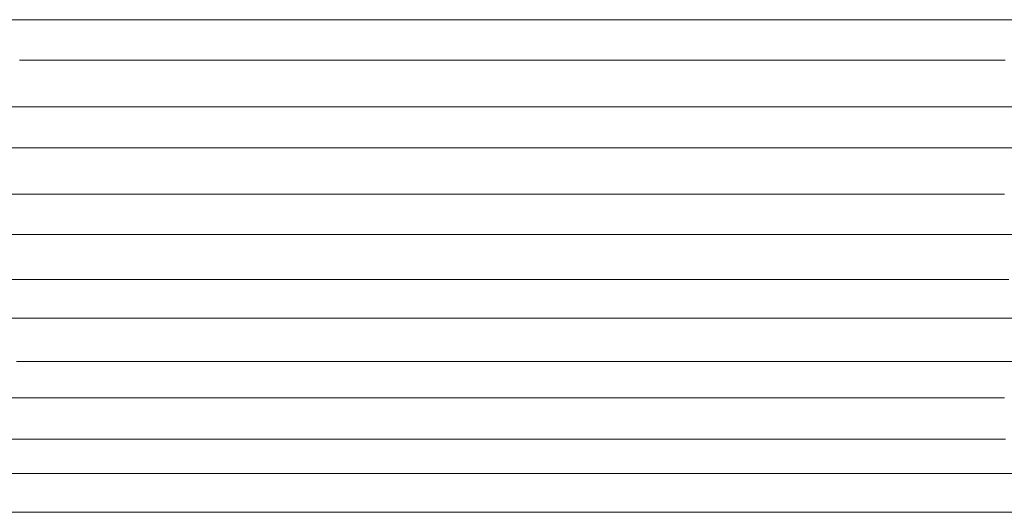
# Model space of a CAD drawing. Units: inches. Extents: x 593 to 7074, y 171 to 8300.
# Drawn here: x 1452 to 2533, y 7132 to 7674 of the extents above; entities that cross this region are included whole.
import ezdxf

# ---------------------------------------------------------------- set-up
doc = ezdxf.new("R2010")
doc.units = ezdxf.units.IN
doc.header["$MEASUREMENT"] = 0
doc.layers.add('Capa 1', color=7, linetype='Continuous')

msp = doc.modelspace()

# ---------------------------------------------------------------- linework, layer by layer
at = {"layer": 'Capa 1', "color": 7, "lineweight": 13, "true_color": 0xffffff}
for points in [[(2552.7, 7674), (2530.4, 7674), (2507.8, 7674), (2484.9, 7674), (2461.7, 7674), (2438.2, 7674), (2414.4, 7674), (2390.4, 7674), (2366.2, 7674), (2341.7, 7674), (2317, 7674), (2292, 7674), (2266.9, 7674), (2241.5, 7674), (2216, 7674), (2190.4, 7674), (2164.5, 7674), (2138.6, 7674), (2112.5, 7674), (2086.2, 7674), (2059.9, 7674), (2033.5, 7674), (2007, 7674), (1980.4, 7674), (1953.8, 7674), (1927.1, 7674), (1900.4, 7674), (1873.7, 7674), (1846.9, 7674), (1820.2, 7674), (1793.5, 7674), (1766.8, 7674), (1740.2, 7674), (1713.6, 7674), (1687.1, 7674), (1660.7, 7674), (1634.4, 7674), (1608.2, 7674), (1582, 7674), (1556.1, 7674), (1530.2, 7674), (1504.6, 7674), (1479.1, 7674), (1453.7, 7674), (1428.6, 7674)], [(2534.2, 7629.4), (2511.4, 7629.4), (2488.4, 7629.4), (2465.1, 7629.4), (2441.5, 7629.4), (2417.6, 7629.4), (2393.4, 7629.4), (2369, 7629.4), (2344.4, 7629.4), (2319.5, 7629.4), (2294.5, 7629.4), (2269.2, 7629.4), (2243.7, 7629.4), (2218.1, 7629.4), (2192.2, 7629.4), (2166.3, 7629.4), (2140.1, 7629.4), (2113.9, 7629.4), (2087.5, 7629.4), (2061, 7629.4), (2034.5, 7629.4), (2007.8, 7629.4), (1981.1, 7629.4), (1954.3, 7629.4), (1927.5, 7629.4), (1900.6, 7629.4), (1873.7, 7629.4), (1846.9, 7629.4), (1820, 7629.4), (1793.1, 7629.4), (1766.3, 7629.4), (1739.5, 7629.4), (1712.8, 7629.4), (1686.1, 7629.4), (1659.6, 7629.4), (1633.1, 7629.4), (1606.7, 7629.4), (1580.5, 7629.4), (1554.3, 7629.4), (1528.4, 7629.4), (1502.5, 7629.4), (1476.9, 7629.4), (1451.4, 7629.4)], [(2543.3, 7578.4), (2520.8, 7578.4), (2497.9, 7578.4), (2474.8, 7578.4), (2451.4, 7578.4), (2427.7, 7578.4), (2403.7, 7578.4), (2379.5, 7578.4), (2355, 7578.4), (2330.4, 7578.4), (2305.5, 7578.4), (2280.3, 7578.4), (2255, 7578.4), (2229.6, 7578.4), (2203.9, 7578.4), (2178.1, 7578.4), (2152.1, 7578.4), (2126, 7578.4), (2099.8, 7578.4), (2073.5, 7578.4), (2047, 7578.4), (2020.5, 7578.4), (1993.9, 7578.4), (1967.3, 7578.4), (1940.6, 7578.4), (1913.8, 7578.4), (1887.1, 7578.4), (1860.3, 7578.4), (1833.5, 7578.4), (1806.8, 7578.4), (1780, 7578.4), (1753.3, 7578.4), (1726.7, 7578.4), (1700.1, 7578.4), (1673.6, 7578.4), (1647.1, 7578.4), (1620.8, 7578.4), (1594.6, 7578.4), (1568.5, 7578.4), (1542.5, 7578.4), (1516.7, 7578.4), (1491, 7578.4), (1465.6, 7578.4), (1440.3, 7578.4)], [(2543.2, 7533.3), (2520.6, 7533.3), (2497.8, 7533.3), (2474.7, 7533.3), (2451.2, 7533.3), (2427.5, 7533.3), (2403.6, 7533.3), (2379.4, 7533.3), (2354.9, 7533.3), (2330.2, 7533.3), (2305.4, 7533.3), (2280.3, 7533.3), (2255, 7533.3), (2229.5, 7533.3), (2203.8, 7533.3), (2178, 7533.3), (2152.1, 7533.3), (2126, 7533.3), (2099.8, 7533.3), (2073.4, 7533.3), (2047, 7533.3), (2020.5, 7533.3), (1993.9, 7533.3), (1967.3, 7533.3), (1940.6, 7533.3), (1913.8, 7533.3), (1887.1, 7533.3), (1860.3, 7533.3), (1833.5, 7533.3), (1806.8, 7533.3), (1780, 7533.3), (1753.3, 7533.3), (1726.7, 7533.3), (1700.1, 7533.3), (1673.6, 7533.3), (1647.2, 7533.3), (1620.9, 7533.3), (1594.6, 7533.3), (1568.5, 7533.3), (1542.6, 7533.3), (1516.8, 7533.3), (1491.1, 7533.3), (1465.6, 7533.3), (1440.4, 7533.3)], [(2533.7, 7482.3), (2510.9, 7482.3), (2487.9, 7482.3), (2464.6, 7482.3), (2441, 7482.3), (2417.2, 7482.3), (2393, 7482.3), (2368.7, 7482.3), (2344, 7482.3), (2319.2, 7482.3), (2294.1, 7482.3), (2268.9, 7482.3), (2243.4, 7482.3), (2217.8, 7482.3), (2192, 7482.3), (2166, 7482.3), (2139.9, 7482.3), (2113.7, 7482.3), (2087.3, 7482.3), (2060.9, 7482.3), (2034.3, 7482.3), (2007.7, 7482.3), (1981, 7482.3), (1954.2, 7482.3), (1927.4, 7482.3), (1900.6, 7482.3), (1873.7, 7482.3), (1846.9, 7482.3), (1820, 7482.3), (1793.2, 7482.3), (1766.4, 7482.3), (1739.6, 7482.3), (1712.9, 7482.3), (1686.3, 7482.3), (1659.7, 7482.3), (1633.3, 7482.3), (1606.9, 7482.3), (1580.7, 7482.3), (1554.6, 7482.3), (1528.6, 7482.3), (1502.8, 7482.3), (1477.2, 7482.3), (1451.7, 7482.3), (1426.5, 7482.3)], [(2552, 7438), (2529.7, 7438), (2507.1, 7438), (2484.3, 7438), (2461.1, 7438), (2437.6, 7438), (2413.9, 7438), (2389.9, 7438), (2365.7, 7438), (2341.2, 7438), (2316.5, 7438), (2291.6, 7438), (2266.5, 7438), (2241.2, 7438), (2215.7, 7438), (2190, 7438), (2164.2, 7438), (2138.3, 7438), (2112.2, 7438), (2086, 7438), (2059.7, 7438), (2033.3, 7438), (2006.8, 7438), (1980.3, 7438), (1953.7, 7438), (1927, 7438), (1900.4, 7438), (1873.7, 7438), (1846.9, 7438), (1820.3, 7438), (1793.6, 7438), (1766.9, 7438), (1740.3, 7438), (1713.8, 7438), (1687.3, 7438), (1660.9, 7438), (1634.6, 7438), (1608.4, 7438), (1582.3, 7438), (1556.4, 7438), (1530.6, 7438), (1504.9, 7438), (1479.4, 7438), (1454.1, 7438), (1429, 7438)], [(2538.4, 7388.3), (2516.1, 7388.3), (2493.5, 7388.3), (2470.5, 7388.3), (2447.3, 7388.3), (2423.9, 7388.3), (2400.1, 7388.3), (2376.1, 7388.3), (2351.8, 7388.3), (2327.4, 7388.3), (2302.7, 7388.3), (2277.7, 7388.3), (2252.6, 7388.3), (2227.3, 7388.3), (2201.8, 7388.3), (2176.2, 7388.3), (2150.4, 7388.3), (2124.5, 7388.3), (2098.4, 7388.3), (2072.2, 7388.3), (2046, 7388.3), (2019.6, 7388.3), (1993.2, 7388.3), (1966.7, 7388.3), (1940.1, 7388.3), (1913.5, 7388.3), (1886.9, 7388.3), (1860.3, 7388.3), (1833.7, 7388.3), (1807.1, 7388.3), (1780.5, 7388.3), (1753.9, 7388.3), (1727.4, 7388.3), (1701, 7388.3), (1674.6, 7388.3), (1648.4, 7388.3), (1622.2, 7388.3), (1596.1, 7388.3), (1570.2, 7388.3), (1544.4, 7388.3), (1518.8, 7388.3), (1493.3, 7388.3), (1468, 7388.3), (1442.9, 7388.3)], [(2546.1, 7346), (2524.1, 7346), (2501.8, 7346), (2479.2, 7346), (2456.3, 7346), (2433.1, 7346), (2409.6, 7346), (2385.8, 7346), (2361.8, 7346), (2337.6, 7346), (2313.1, 7346), (2288.4, 7346), (2263.5, 7346), (2238.4, 7346), (2213.1, 7346), (2187.7, 7346), (2162.1, 7346), (2136.3, 7346), (2110.4, 7346), (2084.4, 7346), (2058.3, 7346), (2032.1, 7346), (2005.8, 7346), (1979.5, 7346), (1953, 7346), (1926.6, 7346), (1900.1, 7346), (1873.6, 7346), (1847, 7346), (1820.5, 7346), (1794, 7346), (1767.6, 7346), (1741.1, 7346), (1714.8, 7346), (1688.5, 7346), (1662.3, 7346), (1636.2, 7346), (1610.2, 7346), (1584.3, 7346), (1558.5, 7346), (1532.9, 7346), (1507.5, 7346), (1482.2, 7346), (1457.1, 7346), (1432.2, 7346)], [(2550.6, 7298.2), (2529, 7298.2), (2507.1, 7298.2), (2484.9, 7298.2), (2462.4, 7298.2), (2439.5, 7298.2), (2416.4, 7298.2), (2393, 7298.2), (2369.4, 7298.2), (2345.5, 7298.2), (2321.4, 7298.2), (2297, 7298.2), (2272.4, 7298.2), (2247.7, 7298.2), (2222.7, 7298.2), (2197.6, 7298.2), (2172.3, 7298.2), (2146.8, 7298.2), (2121.2, 7298.2), (2095.5, 7298.2), (2069.6, 7298.2), (2043.7, 7298.2), (2017.7, 7298.2), (1991.6, 7298.2), (1965.4, 7298.2), (1939.2, 7298.2), (1912.9, 7298.2), (1886.6, 7298.2), (1860.3, 7298.2), (1834, 7298.2), (1807.7, 7298.2), (1781.4, 7298.2), (1755.2, 7298.2), (1729, 7298.2), (1702.9, 7298.2), (1676.9, 7298.2), (1651, 7298.2), (1625.1, 7298.2), (1599.4, 7298.2), (1573.8, 7298.2), (1548.3, 7298.2), (1523, 7298.2), (1497.9, 7298.2), (1472.9, 7298.2), (1448.2, 7298.2)], [(2533.7, 7258.2), (2512.2, 7258.2), (2490.3, 7258.2), (2468.2, 7258.2), (2445.7, 7258.2), (2423, 7258.2), (2400, 7258.2), (2376.7, 7258.2), (2353.2, 7258.2), (2329.4, 7258.2), (2305.4, 7258.2), (2281.1, 7258.2), (2256.7, 7258.2), (2232, 7258.2), (2207.2, 7258.2), (2182.2, 7258.2), (2157, 7258.2), (2131.7, 7258.2), (2106.3, 7258.2), (2080.7, 7258.2), (2055.1, 7258.2), (2029.3, 7258.2), (2003.4, 7258.2), (1977.5, 7258.2), (1951.5, 7258.2), (1925.5, 7258.2), (1899.4, 7258.2), (1873.3, 7258.2), (1847.3, 7258.2), (1821.2, 7258.2), (1795.1, 7258.2), (1769.1, 7258.2), (1743.1, 7258.2), (1717.2, 7258.2), (1691.3, 7258.2), (1665.5, 7258.2), (1639.9, 7258.2), (1614.3, 7258.2), (1588.9, 7258.2), (1563.6, 7258.2), (1538.4, 7258.2), (1513.4, 7258.2), (1488.6, 7258.2), (1463.9, 7258.2), (1439.5, 7258.2)], [(2534.6, 7212.8), (2513.6, 7212.8), (2492.3, 7212.8), (2470.7, 7212.8), (2448.7, 7212.8), (2426.5, 7212.8), (2403.9, 7212.8), (2381.1, 7212.8), (2358.1, 7212.8), (2334.8, 7212.8), (2311.2, 7212.8), (2287.4, 7212.8), (2263.4, 7212.8), (2239.2, 7212.8), (2214.8, 7212.8), (2190.2, 7212.8), (2165.5, 7212.8), (2140.6, 7212.8), (2115.6, 7212.8), (2090.4, 7212.8), (2065.1, 7212.8), (2039.8, 7212.8), (2014.3, 7212.8), (1988.8, 7212.8), (1963.1, 7212.8), (1937.5, 7212.8), (1911.8, 7212.8), (1886, 7212.8), (1860.3, 7212.8), (1834.6, 7212.8), (1808.8, 7212.8), (1783.1, 7212.8), (1757.5, 7212.8), (1731.9, 7212.8), (1706.3, 7212.8), (1680.8, 7212.8), (1655.5, 7212.8), (1630.2, 7212.8), (1605, 7212.8), (1580, 7212.8), (1555.1, 7212.8), (1530.4, 7212.8), (1505.8, 7212.8), (1481.4, 7212.8), (1457.2, 7212.8), (1433.2, 7212.8)], [(2550.3, 7175.2), (2529.9, 7175.2), (2509.1, 7175.2), (2488, 7175.2), (2466.6, 7175.2), (2444.9, 7175.2), (2422.8, 7175.2), (2400.5, 7175.2), (2377.9, 7175.2), (2355, 7175.2), (2331.9, 7175.2), (2308.5, 7175.2), (2284.9, 7175.2), (2261.1, 7175.2), (2237.1, 7175.2), (2212.8, 7175.2), (2188.4, 7175.2), (2163.8, 7175.2), (2139.1, 7175.2), (2114.2, 7175.2), (2089.2, 7175.2), (2064.1, 7175.2), (2038.8, 7175.2), (2013.5, 7175.2), (1988.1, 7175.2), (1962.6, 7175.2), (1937.1, 7175.2), (1911.5, 7175.2), (1885.9, 7175.2), (1860.3, 7175.2), (1834.7, 7175.2), (1809.1, 7175.2), (1783.5, 7175.2), (1758, 7175.2), (1732.5, 7175.2), (1707.1, 7175.2), (1681.8, 7175.2), (1656.5, 7175.2), (1631.4, 7175.2), (1606.4, 7175.2), (1581.5, 7175.2), (1556.8, 7175.2), (1532.2, 7175.2), (1507.8, 7175.2), (1483.5, 7175.2), (1459.5, 7175.2), (1435.7, 7175.2)], [(2547, 7132.5), (2527.2, 7132.5), (2507.1, 7132.5), (2486.6, 7132.5), (2465.8, 7132.5), (2444.7, 7132.5), (2423.2, 7132.5), (2401.5, 7132.5), (2379.5, 7132.5), (2357.2, 7132.5), (2334.6, 7132.5), (2311.8, 7132.5), (2288.8, 7132.5), (2265.5, 7132.5), (2242, 7132.5), (2218.3, 7132.5), (2194.5, 7132.5), (2170.4, 7132.5), (2146.2, 7132.5), (2121.9, 7132.5), (2097.4, 7132.5), (2072.8, 7132.5), (2048, 7132.5), (2023.2, 7132.5), (1998.3, 7132.5), (1973.3, 7132.5), (1948.2, 7132.5), (1923.2, 7132.5), (1898, 7132.5), (1872.9, 7132.5), (1847.7, 7132.5), (1822.6, 7132.5), (1797.5, 7132.5), (1772.4, 7132.5), (1747.3, 7132.5), (1722.3, 7132.5), (1697.4, 7132.5), (1672.6, 7132.5), (1647.8, 7132.5), (1623.2, 7132.5), (1598.7, 7132.5), (1574.4, 7132.5), (1550.2, 7132.5), (1526.1, 7132.5), (1502.3, 7132.5), (1478.6, 7132.5), (1455.1, 7132.5), (1431.8, 7132.5)]]:
    msp.add_lwpolyline(points, dxfattribs=at)

doc.saveas('drawing.dxf')
